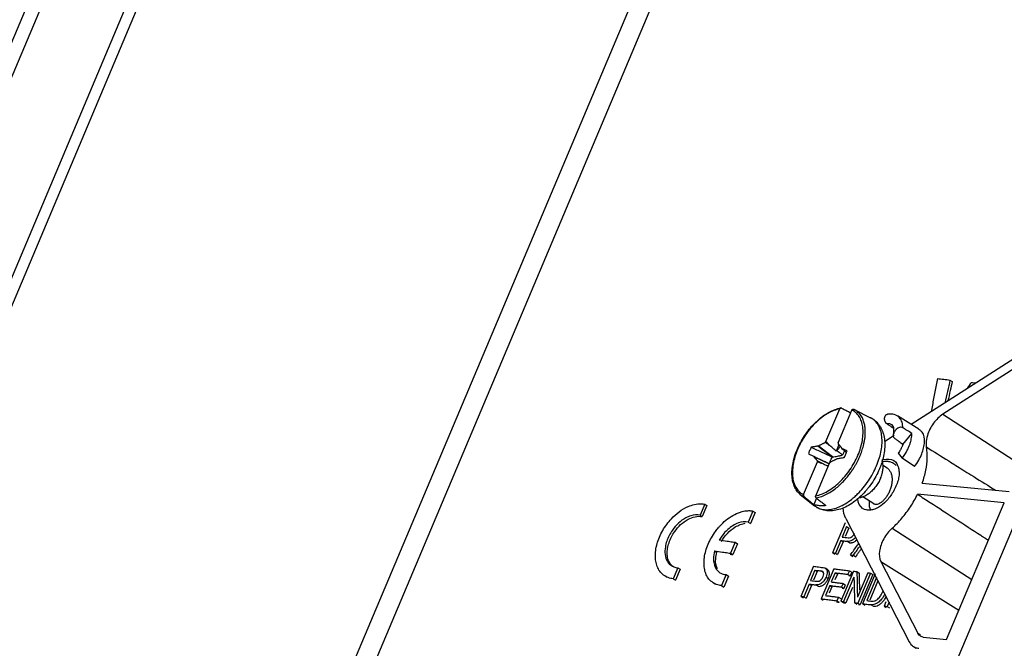
# Model space of a CAD drawing. Units: millimetres. Extents: x -90 to 91, y -90 to 74.
# Drawn here: x -46 to 14, y -39 to 0 of the extents above; entities that cross this region are included whole.
import ezdxf

# ---------------------------------------------------------------- set-up
doc = ezdxf.new("R2010")
doc.units = ezdxf.units.MM
doc.header["$LTSCALE"] = 36.425481
doc.layers.get('0').update_dxf_attribs({"linetype": 'CONTINUOUS'})

msp = doc.modelspace()

# ---------------------------------------------------------------- linework, layer by layer
at = {"color": 0, "linetype": 'CONTINUOUS'}
for p, q in [((54.85, 63.495), (-2.096, -71.431)), ((-66.416, -63.214), (-18.078, 51.316)), ((-65.787, -63.455), (-17.449, 51.075)), ((5.71, 34.535), (-37.533, -67.924)), ((6.837, 34.095), (-30.173, -53.556)), ((-37.272, 20.285), (-54.976, -21.663)), ((-36.555, 19.855), (-54.27, -22.117)), ((16.174, -20.127), (8.636, -24.963)), ((16.216, -20.714), (10.573, -24.334)), ((11.004, -22.241), (11.141, -22.328)), ((3.408, -26.009), (4.251, -24.012)), ((4.151, -26.082), (4.994, -24.085)), ((5.14, -24.055), (6.14, -24.551)), ((5.141, -24.055), (5.14, -24.055)), ((9.096, -25.243), (7.78, -24.442)), ((10.573, -24.334), (15.323, -27.407)), ((7.456, -24.987), (7.45, -24.984)), ((7.591, -25.633), (7.055, -25.977)), ((8.116, -26.189), (8.665, -25.511)), ((2.922, -26.28), (2.906, -26.29)), ((3.799, -26.953), (2.922, -26.28)), ((4.199, -26.203), (4.036, -26.59)), ((4.385, -26.434), (4.379, -26.422)), ((4.702, -26.572), (4.385, -26.434)), ((2.33, -26.766), (2.647, -26.904)), ((2.647, -26.904), (2.654, -26.916)), ((2.654, -26.916), (3.603, -27.374)), ((4.11, -27.058), (4.126, -27.048)), ((7.822, -26.727), (8.07, -27.037)), ((8.822, -27.543), (8.07, -27.037)), ((2.039, -29.253), (2.882, -27.256)), ((2.782, -29.325), (3.625, -27.328)), ((6.904, -27.465), (7.124, -27.606)), ((9.307, -28.548), (14.622, -29.067)), ((1.831, -29.244), (2.703, -29.941)), ((2.821, -29.468), (2.658, -29.855)), ((6.334, -29.83), (5.667, -29.404)), ((14.332, -29.756), (9.016, -29.237)), ((-4.022, -29.845), (-4.306, -30.518)), ((-3.884, -29.933), (-4.168, -30.607)), ((-4.022, -29.845), (-3.884, -29.933)), ((10.8, -38.122), (14.332, -29.756)), ((-4.306, -30.518), (-4.168, -30.607)), ((-1.065, -30.264), (-1.35, -30.937)), ((-0.927, -30.352), (-1.212, -31.025)), ((-1.065, -30.264), (-0.927, -30.352)), ((4.627, -30.731), (8.513, -38.279)), ((-1.35, -30.937), (-1.212, -31.025)), ((4.581, -30.984), (3.805, -32.822)), ((4.671, -31.218), (4.402, -31.856)), ((4.809, -31.306), (4.589, -31.825)), ((4.671, -31.218), (4.809, -31.306)), ((7.462, -31.314), (12.346, -34.461)), ((-2.156, -32.175), (-2.439, -32.848)), ((-2.018, -32.263), (-2.301, -32.936)), ((-2.156, -32.175), (-2.018, -32.263)), ((4.312, -32.068), (3.985, -32.844)), ((4.45, -32.156), (4.122, -32.932)), ((4.312, -32.068), (4.45, -32.156)), ((4.73, -32.119), (4.868, -32.207)), ((-3.42, -32.711), (-3.282, -32.799)), ((-2.439, -32.848), (-2.301, -32.936)), ((3.805, -32.822), (3.943, -32.91)), ((3.985, -32.844), (4.122, -32.932)), ((4.905, -32.955), (5.042, -33.043)), ((5.089, -32.977), (5.226, -33.065)), ((-5.666, -33.741), (-5.95, -34.414)), ((-5.666, -33.741), (-5.528, -33.829)), ((2.642, -33.65), (1.866, -35.488)), ((3.507, -33.855), (3.369, -33.767)), ((6.765, -33.354), (11.553, -36.34)), ((6.765, -33.354), (9.027, -37.747)), ((-6.329, -34.331), (-6.468, -34.242)), ((-5.528, -33.829), (-5.812, -34.502)), ((-2.71, -34.16), (-2.994, -34.833)), ((-2.572, -34.248), (-2.856, -34.921)), ((-2.71, -34.16), (-2.572, -34.248)), ((2.733, -33.885), (2.464, -34.522)), ((2.87, -33.973), (2.651, -34.492)), ((2.733, -33.885), (2.87, -33.973)), ((3.099, -33.93), (3.236, -34.018)), ((3.879, -33.802), (3.103, -35.64)), ((3.412, -34.304), (3.55, -34.391)), ((3.965, -34.044), (3.728, -34.607)), ((4.103, -34.132), (3.955, -34.484)), ((3.965, -34.044), (4.103, -34.132)), ((5.09, -33.947), (4.314, -35.785)), ((5.117, -34.312), (4.487, -35.805)), ((4.844, -33.918), (4.751, -34.138)), ((4.751, -34.138), (4.888, -34.226)), ((4.844, -33.918), (4.981, -34.005)), ((4.981, -34.005), (4.888, -34.226)), ((5.301, -33.971), (5.439, -34.059)), ((5.962, -34.048), (5.332, -35.541)), ((6.134, -34.068), (5.358, -35.906)), ((6.271, -34.156), (5.495, -35.994)), ((6.42, -34.101), (5.644, -35.939)), ((6.507, -34.333), (5.911, -35.746)), ((6.134, -34.068), (6.271, -34.156)), ((-5.95, -34.414), (-5.812, -34.502)), ((-3.365, -34.755), (-3.504, -34.666)), ((-2.994, -34.833), (-2.856, -34.921)), ((2.374, -34.735), (2.046, -35.51)), ((2.512, -34.822), (2.184, -35.598)), ((2.374, -34.735), (2.512, -34.822)), ((2.794, -34.786), (2.931, -34.874)), ((3.635, -34.827), (3.376, -35.442)), ((3.773, -34.915), (3.61, -35.299)), ((3.635, -34.827), (3.773, -34.915)), ((4.452, -34.694), (4.359, -34.914)), ((4.359, -34.914), (4.497, -35.002)), ((4.452, -34.694), (4.59, -34.782)), ((4.59, -34.782), (4.497, -35.002)), ((5.028, -34.937), (4.624, -35.893)), ((6.591, -34.547), (6.097, -35.72)), ((1.866, -35.488), (2.004, -35.576)), ((2.046, -35.51), (2.184, -35.598)), ((4.174, -35.537), (4.081, -35.757)), ((4.174, -35.537), (4.311, -35.625)), ((3.103, -35.64), (3.241, -35.728)), ((4.081, -35.757), (4.218, -35.845)), ((4.314, -35.785), (4.452, -35.872)), ((4.487, -35.805), (4.624, -35.893)), ((5.159, -35.883), (5.296, -35.971)), ((5.358, -35.906), (5.495, -35.994)), ((5.644, -35.939), (5.782, -36.027)), ((6.174, -35.999), (6.311, -36.086)), ((7.081, -35.815), (6.966, -36.087)), ((6.966, -36.087), (7.104, -36.174)), ((7.269, -35.836), (7.154, -36.107)), ((7.154, -36.107), (7.292, -36.195)), ((9.027, -37.747), (9.201, -37.855)), ((9.371, -37.983), (10.8, -38.122)), ((8.761, -38.561), (8.923, -38.667))]:
    msp.add_line(p, q, dxfattribs=at)
for points in [[(10.233, -22.151), (10.181, -22.422), (10.13, -22.693), (10.079, -22.964)], [(11.004, -22.241), (10.901, -22.707), (10.799, -23.174), (10.696, -23.641)], [(11.019, -22.886), (10.972, -23.099), (10.925, -23.311), (10.879, -23.524)], [(11.141, -22.328), (11.1, -22.514), (11.06, -22.7), (11.019, -22.886)], [(12.077, -22.755), (12.155, -22.633), (12.233, -22.511), (12.311, -22.389)], [(12.311, -22.389), (12.407, -22.399), (12.503, -22.41), (12.599, -22.42)], [(10.079, -22.964), (10.027, -23.235), (9.976, -23.506), (9.924, -23.777)], [(9.924, -23.777), (9.898, -23.913), (9.872, -24.05), (9.846, -24.186)], [(7.018, -24.751), (6.992, -24.673), (6.986, -24.591), (7.009, -24.51)], [(7.398, -24.328), (7.321, -24.322), (7.242, -24.326), (7.168, -24.338)], [(7.775, -24.439), (7.662, -24.374), (7.531, -24.337), (7.398, -24.328)], [(7.144, -24.93), (7.084, -24.889), (7.042, -24.822), (7.018, -24.751)], [(7.269, -24.927), (7.227, -24.922), (7.184, -24.924), (7.144, -24.93)], [(7.285, -25.026), (7.238, -24.994), (7.191, -24.962), (7.144, -24.93)], [(7.45, -24.984), (7.396, -24.952), (7.333, -24.933), (7.269, -24.927)], [(7.427, -25.122), (7.379, -25.09), (7.332, -25.058), (7.285, -25.026)], [(7.563, -25.214), (7.518, -25.184), (7.472, -25.153), (7.427, -25.122)], [(7.563, -25.214), (7.559, -25.18), (7.553, -25.145), (7.542, -25.112)], [(7.543, -25.557), (7.568, -25.447), (7.578, -25.335), (7.563, -25.214)], [(8.113, -25.164), (8.112, -25.052), (8.099, -24.937), (8.065, -24.829)], [(8.218, -25.23), (8.183, -25.208), (8.148, -25.186), (8.113, -25.164)], [(9.17, -25.319), (9.148, -25.303), (9.126, -25.288), (9.102, -25.274)], [(7.533, -25.669), (7.538, -25.721), (7.555, -25.774), (7.595, -25.804)], [(8.658, -25.675), (8.663, -25.62), (8.666, -25.566), (8.665, -25.511)], [(4.385, -26.434), (4.48, -26.512), (4.574, -26.589), (4.669, -26.667)], [(8.116, -26.189), (8.078, -26.16), (8.039, -26.132), (8.001, -26.103)], [(8.116, -26.189), (8.102, -26.231), (8.086, -26.273), (8.068, -26.314)], [(9.541, -26.113), (9.54, -26.19), (9.546, -26.267), (9.56, -26.343)], [(9.56, -26.343), (10.016, -26.627), (10.471, -26.913), (10.926, -27.198)], [(9.593, -26.558), (9.585, -26.486), (9.574, -26.414), (9.56, -26.343)], [(2.647, -26.904), (2.65, -26.905), (2.654, -26.907), (2.657, -26.908)], [(2.676, -26.943), (2.668, -26.934), (2.661, -26.925), (2.654, -26.916)], [(4.669, -26.667), (4.681, -26.636), (4.692, -26.604), (4.702, -26.572)], [(6.82, -27.144), (6.851, -27.133), (6.882, -27.124), (6.915, -27.116)], [(6.915, -27.116), (7.135, -27.059), (7.388, -27.06), (7.564, -27.175)], [(7.904, -26.615), (7.878, -26.654), (7.85, -26.691), (7.822, -26.727)], [(9.094, -27.147), (9.165, -27.025), (9.226, -26.897), (9.278, -26.762)], [(3.639, -27.309), (3.642, -27.301), (3.645, -27.293), (3.647, -27.285)], [(3.647, -27.285), (3.653, -27.269), (3.659, -27.253), (3.664, -27.237)], [(6.795, -27.396), (6.761, -27.493), (6.724, -27.59), (6.684, -27.685)], [(6.86, -27.242), (6.858, -27.234), (6.855, -27.227), (6.852, -27.219)], [(7.545, -27.34), (7.561, -27.351), (7.577, -27.362), (7.593, -27.374)], [(7.593, -27.374), (7.612, -27.388), (7.63, -27.404), (7.648, -27.42)], [(7.648, -27.42), (7.666, -27.436), (7.683, -27.453), (7.699, -27.471)], [(7.84, -27.602), (7.857, -27.665), (7.869, -27.729), (7.877, -27.793)], [(8.822, -27.543), (8.923, -27.417), (9.015, -27.286), (9.094, -27.147)], [(10.926, -27.198), (11.214, -27.379), (11.501, -27.559), (11.789, -27.739)], [(11.789, -27.739), (11.956, -27.844), (12.123, -27.948), (12.29, -28.053)], [(7.882, -28.06), (7.873, -28.175), (7.852, -28.286), (7.821, -28.395)], [(7.877, -27.793), (7.887, -27.884), (7.888, -27.973), (7.882, -28.06)], [(7.696, -28.749), (7.644, -28.87), (7.584, -28.988), (7.516, -29.101)], [(7.821, -28.395), (7.788, -28.516), (7.744, -28.634), (7.696, -28.749)], [(1.831, -29.244), (1.902, -29.3), (1.98, -29.348), (2.063, -29.384)], [(5.117, -29.43), (5.123, -29.425), (5.129, -29.42), (5.135, -29.414)], [(5.513, -29.378), (5.483, -29.406), (5.453, -29.434), (5.422, -29.461)], [(5.691, -29.424), (5.667, -29.426), (5.643, -29.425), (5.619, -29.421)], [(5.698, -29.424), (5.696, -29.424), (5.693, -29.424), (5.691, -29.424)], [(7.516, -29.101), (7.396, -29.303), (7.251, -29.491), (7.088, -29.663)], [(9.016, -29.237), (9.275, -29.405), (9.534, -29.573), (9.794, -29.741)], [(-4.251, -29.82), (-4.174, -29.822), (-4.097, -29.83), (-4.022, -29.845)], [(4.627, -30.731), (4.523, -30.53), (4.469, -30.307), (4.452, -30.076)], [(5.841, -30.186), (5.784, -30.173), (5.729, -30.152), (5.68, -30.124)], [(6.638, -30.033), (6.537, -30.093), (6.428, -30.14), (6.309, -30.17)], [(6.35, -29.839), (6.345, -29.836), (6.34, -29.833), (6.334, -29.83)], [(7.088, -29.663), (6.953, -29.805), (6.806, -29.935), (6.638, -30.033)], [(9.794, -29.741), (10.824, -30.409), (11.855, -31.077), (12.886, -31.746)], [(-4.306, -30.518), (-4.491, -30.477), (-4.687, -30.498), (-4.875, -30.556)], [(-1.381, -30.243), (-1.306, -30.239), (-1.23, -30.241), (-1.156, -30.25)], [(-1.156, -30.25), (-1.126, -30.254), (-1.096, -30.258), (-1.065, -30.264)], [(6.068, -30.206), (5.99, -30.209), (5.913, -30.203), (5.841, -30.186)], [(6.309, -30.17), (6.231, -30.19), (6.149, -30.203), (6.068, -30.206)], [(-3.364, -31.516), (-3.309, -31.441), (-3.252, -31.368), (-3.192, -31.297)], [(-3.192, -31.297), (-3.155, -31.252), (-3.116, -31.209), (-3.077, -31.166)], [(-3.077, -31.166), (-3.025, -31.109), (-2.971, -31.054), (-2.916, -31.001)], [(-1.35, -30.937), (-1.55, -30.893), (-1.766, -30.926), (-1.962, -30.996)], [(-1.845, -31.093), (-1.744, -31.054), (-1.639, -31.026), (-1.534, -31.013)], [(-6.2, -31.766), (-6.258, -31.878), (-6.307, -31.995), (-6.348, -32.115)], [(-6.21, -32.207), (-6.169, -32.082), (-6.118, -31.963), (-6.059, -31.847)], [(-3.811, -32.299), (-3.752, -32.161), (-3.685, -32.027), (-3.611, -31.897)], [(-3.611, -31.897), (-3.536, -31.765), (-3.454, -31.638), (-3.364, -31.516)], [(-2.98, -31.803), (-3.036, -31.879), (-3.088, -31.957), (-3.137, -32.038)], [(4.957, -31.869), (4.996, -31.849), (5.031, -31.821), (5.06, -31.788)], [(5.06, -31.788), (5.106, -31.738), (5.137, -31.676), (5.164, -31.613)], [(12.886, -31.746), (12.922, -31.769), (12.959, -31.793), (12.995, -31.817)], [(-6.323, -32.877), (-6.324, -32.769), (-6.314, -32.658), (-6.296, -32.551)], [(-6.296, -32.551), (-6.276, -32.433), (-6.247, -32.318), (-6.21, -32.207)], [(-3.957, -32.708), (-3.917, -32.569), (-3.868, -32.432), (-3.811, -32.299)], [(-2.319, -32.153), (-2.264, -32.16), (-2.21, -32.168), (-2.156, -32.175)], [(5.117, -32.659), (5.188, -32.56), (5.258, -32.461), (5.329, -32.362)], [(5.271, -32.718), (5.331, -32.631), (5.392, -32.545), (5.453, -32.458)], [(5.329, -32.362), (5.356, -32.325), (5.382, -32.288), (5.409, -32.251)], [(5.469, -32.719), (5.509, -32.662), (5.55, -32.604), (5.59, -32.546)], [(-6.281, -33.191), (-6.309, -33.091), (-6.322, -32.985), (-6.323, -32.877)], [(-4.041, -33.113), (-4.023, -32.976), (-3.994, -32.841), (-3.957, -32.708)], [(-3.42, -32.711), (-3.461, -32.87), (-3.487, -33.036), (-3.484, -33.202)], [(-3.349, -33.195), (-3.34, -33.06), (-3.315, -32.925), (-3.282, -32.799)], [(-2.603, -32.825), (-2.548, -32.833), (-2.494, -32.84), (-2.439, -32.848)], [(-2.465, -32.913), (-2.41, -32.921), (-2.356, -32.928), (-2.301, -32.936)], [(4.905, -32.955), (4.975, -32.856), (5.046, -32.757), (5.117, -32.659)], [(5.089, -32.977), (5.149, -32.891), (5.21, -32.804), (5.271, -32.718)], [(5.226, -33.065), (5.267, -33.007), (5.307, -32.95), (5.348, -32.892)], [(-6.898, -33.742), (-6.944, -33.642), (-6.978, -33.534), (-7.001, -33.424)], [(-6.732, -34.006), (-6.8, -33.926), (-6.854, -33.837), (-6.898, -33.742)], [(-6.048, -33.607), (-6.008, -33.633), (-5.965, -33.656), (-5.922, -33.676)], [(-5.922, -33.676), (-5.88, -33.694), (-5.838, -33.709), (-5.794, -33.72)], [(-5.794, -33.72), (-5.752, -33.731), (-5.709, -33.738), (-5.666, -33.741)], [(-3.234, -33.804), (-3.338, -33.62), (-3.364, -33.407), (-3.349, -33.195)], [(3.142, -33.712), (3.175, -33.716), (3.209, -33.72), (3.242, -33.724)], [(3.242, -33.724), (3.286, -33.73), (3.331, -33.744), (3.369, -33.768)], [(-6.467, -34.235), (-6.567, -34.172), (-6.657, -34.094), (-6.732, -34.006)], [(-6.382, -34.284), (-6.411, -34.269), (-6.439, -34.252), (-6.467, -34.235)], [(-6.252, -34.343), (-6.296, -34.326), (-6.34, -34.306), (-6.382, -34.284)], [(-5.95, -34.414), (-6.052, -34.405), (-6.154, -34.38), (-6.252, -34.343)], [(-3.924, -34.173), (-3.969, -34.073), (-4.002, -33.966), (-4.024, -33.857)], [(-3.762, -34.434), (-3.828, -34.355), (-3.882, -34.267), (-3.924, -34.173)], [(-3.089, -34.039), (-3.03, -34.076), (-2.964, -34.105), (-2.897, -34.126)], [(-2.897, -34.126), (-2.835, -34.145), (-2.772, -34.156), (-2.71, -34.16)], [(2.977, -33.915), (3.017, -33.92), (3.058, -33.925), (3.099, -33.93)], [(3.207, -33.964), (3.176, -33.944), (3.136, -33.935), (3.099, -33.93)], [(3.228, -34.281), (3.251, -34.227), (3.273, -34.172), (3.274, -34.111)], [(3.483, -33.991), (3.49, -34.101), (3.454, -34.205), (3.412, -34.304)], [(3.879, -33.802), (3.933, -33.808), (3.987, -33.815), (4.04, -33.821)], [(3.965, -34.044), (4.009, -34.049), (4.053, -34.054), (4.097, -34.06)], [(4.04, -33.821), (4.094, -33.828), (4.148, -33.834), (4.201, -33.841)], [(4.097, -34.06), (4.14, -34.065), (4.184, -34.07), (4.228, -34.075)], [(4.201, -33.841), (4.255, -33.847), (4.308, -33.854), (4.362, -33.86)], [(4.228, -34.075), (4.271, -34.081), (4.315, -34.086), (4.358, -34.091)], [(4.358, -34.091), (4.402, -34.096), (4.446, -34.101), (4.489, -34.107)], [(4.362, -33.86), (4.416, -33.867), (4.469, -33.873), (4.523, -33.879)], [(4.489, -34.107), (4.533, -34.112), (4.576, -34.117), (4.62, -34.122)], [(4.523, -33.879), (4.576, -33.886), (4.63, -33.892), (4.683, -33.899)], [(4.62, -34.122), (4.664, -34.127), (4.707, -34.133), (4.751, -34.138)], [(4.683, -33.899), (4.737, -33.905), (4.79, -33.911), (4.844, -33.918)], [(4.808, -34.216), (4.835, -34.219), (4.862, -34.222), (4.888, -34.226)], [(5.09, -33.947), (5.125, -33.951), (5.16, -33.955), (5.195, -33.959)], [(5.117, -34.312), (5.122, -34.487), (5.126, -34.661), (5.131, -34.836)], [(5.195, -33.959), (5.231, -33.963), (5.266, -33.967), (5.301, -33.971)], [(5.301, -33.971), (5.306, -34.233), (5.311, -34.495), (5.317, -34.757)], [(5.439, -34.059), (5.444, -34.321), (5.449, -34.583), (5.454, -34.844)], [(5.962, -34.048), (5.99, -34.052), (6.019, -34.055), (6.048, -34.058)], [(6.048, -34.058), (6.076, -34.061), (6.105, -34.065), (6.134, -34.068)], [(-3.502, -34.659), (-3.6, -34.597), (-3.689, -34.521), (-3.762, -34.434)], [(-3.416, -34.708), (-3.445, -34.693), (-3.474, -34.676), (-3.502, -34.659)], [(-3.29, -34.764), (-3.333, -34.748), (-3.375, -34.729), (-3.416, -34.708)], [(-2.994, -34.833), (-3.094, -34.825), (-3.194, -34.801), (-3.29, -34.764)], [(2.83, -34.567), (2.882, -34.574), (2.937, -34.57), (2.987, -34.552)], [(2.931, -34.874), (2.979, -34.88), (3.028, -34.877), (3.076, -34.865)], [(2.987, -34.552), (3.038, -34.533), (3.083, -34.5), (3.12, -34.459)], [(3.212, -34.614), (3.18, -34.646), (3.146, -34.675), (3.109, -34.701)], [(3.448, -34.581), (3.488, -34.522), (3.522, -34.457), (3.55, -34.391)], [(3.635, -34.827), (3.675, -34.832), (3.716, -34.837), (3.756, -34.842)], [(3.728, -34.607), (3.768, -34.612), (3.808, -34.617), (3.849, -34.622)], [(3.756, -34.842), (3.796, -34.846), (3.836, -34.851), (3.877, -34.856)], [(3.849, -34.622), (3.889, -34.626), (3.929, -34.631), (3.97, -34.636)], [(3.97, -34.636), (4.01, -34.641), (4.05, -34.646), (4.09, -34.651)], [(4.09, -34.651), (4.131, -34.655), (4.171, -34.66), (4.211, -34.665)], [(4.211, -34.665), (4.251, -34.67), (4.291, -34.675), (4.332, -34.679)], [(4.239, -34.899), (4.279, -34.904), (4.319, -34.909), (4.359, -34.914)], [(4.332, -34.679), (4.372, -34.684), (4.412, -34.689), (4.452, -34.694)], [(5.131, -34.836), (5.133, -34.923), (5.136, -35.01), (5.138, -35.098)], [(5.317, -34.757), (5.318, -34.844), (5.32, -34.931), (5.322, -35.018)], [(5.454, -34.844), (5.456, -34.932), (5.458, -35.019), (5.459, -35.106)], [(3.376, -35.442), (3.42, -35.447), (3.464, -35.452), (3.509, -35.458)], [(3.509, -35.458), (3.553, -35.463), (3.598, -35.468), (3.642, -35.474)], [(3.642, -35.474), (3.686, -35.479), (3.731, -35.484), (3.775, -35.49)], [(3.775, -35.49), (3.819, -35.495), (3.864, -35.5), (3.908, -35.505)], [(3.908, -35.505), (3.952, -35.511), (3.997, -35.516), (4.041, -35.521)], [(4.041, -35.521), (4.085, -35.526), (4.129, -35.532), (4.174, -35.537)], [(4.408, -34.991), (4.438, -34.995), (4.467, -34.998), (4.497, -35.002)], [(5.138, -35.098), (5.143, -35.272), (5.147, -35.447), (5.152, -35.621)], [(5.322, -35.018), (5.323, -35.105), (5.325, -35.193), (5.327, -35.28)], [(5.327, -35.28), (5.328, -35.367), (5.33, -35.454), (5.332, -35.541)], [(6.857, -35.275), (6.883, -35.225), (6.907, -35.173), (6.929, -35.121)], [(7.018, -35.653), (7.046, -35.613), (7.073, -35.572), (7.097, -35.529)], [(3.103, -35.64), (3.158, -35.647), (3.212, -35.653), (3.267, -35.66)], [(3.918, -35.738), (3.972, -35.744), (4.027, -35.751), (4.081, -35.757)], [(4.056, -35.826), (4.083, -35.829), (4.111, -35.832), (4.138, -35.835)], [(4.138, -35.835), (4.165, -35.839), (4.192, -35.842), (4.218, -35.845)], [(5.152, -35.621), (5.153, -35.67), (5.154, -35.718), (5.156, -35.766)], [(5.156, -35.766), (5.157, -35.805), (5.158, -35.844), (5.159, -35.883)], [(5.159, -35.883), (5.192, -35.887), (5.225, -35.891), (5.258, -35.895)], [(5.258, -35.895), (5.291, -35.898), (5.325, -35.902), (5.358, -35.906)], [(5.396, -35.982), (5.429, -35.986), (5.462, -35.99), (5.495, -35.994)], [(6.086, -35.989), (6.115, -35.992), (6.144, -35.995), (6.174, -35.999)], [(6.24, -35.783), (6.283, -35.788), (6.328, -35.784), (6.37, -35.773)]]:
    msp.add_open_spline(points, degree=3, dxfattribs=at)
for points, knots in [([(10.233, -22.151), (10.361, -22.166), (10.618, -22.196), (10.875, -22.226), (11.004, -22.241)], [0, 0, 0, 0, 0.500558, 1, 1, 1, 1]), ([(1.831, -29.244), (1.754, -29.182), (1.61, -29.03), (1.452, -28.747), (1.351, -28.41), (1.311, -28.031), (1.33, -27.619), (1.407, -27.185), (1.54, -26.741), (1.725, -26.296), (1.956, -25.863), (2.229, -25.451), (2.535, -25.071), (2.869, -24.732), (3.221, -24.443), (3.583, -24.211), (3.946, -24.044), (4.194, -23.976), (4.314, -23.956)], [0, 0, 0, 0, 0.044219, 0.091472, 0.142874, 0.199159, 0.260177, 0.32546, 0.394334, 0.465825, 0.538847, 0.612244, 0.684807, 0.755402, 0.823002, 0.886705, 0.945892, 1, 1, 1, 1]), ([(4.251, -24.012), (4.129, -24.034), (3.879, -24.106), (3.511, -24.283), (3.144, -24.529), (2.788, -24.836), (2.452, -25.195), (2.147, -25.597), (1.882, -26.029), (1.663, -26.48), (1.497, -26.936), (1.389, -27.385), (1.342, -27.813), (1.358, -28.21), (1.437, -28.564), (1.578, -28.865), (1.779, -29.103), (1.95, -29.212), (2.039, -29.253)], [0, 0, 0, 0, 0.054623, 0.114915, 0.180279, 0.250015, 0.322998, 0.397916, 0.473333, 0.547778, 0.619838, 0.688251, 0.752008, 0.810477, 0.863549, 0.911782, 0.956626, 1, 1, 1, 1]), ([(2.782, -29.325), (2.903, -29.304), (3.154, -29.231), (3.521, -29.054), (3.888, -28.809), (4.245, -28.502), (4.58, -28.142), (4.885, -27.741), (5.151, -27.308), (5.37, -26.858), (5.536, -26.401), (5.643, -25.953), (5.69, -25.524), (5.674, -25.127), (5.596, -24.774), (5.454, -24.472), (5.253, -24.234), (5.083, -24.125), (4.994, -24.085)], [0, 0, 0, 0, 0.054623, 0.114915, 0.180279, 0.250015, 0.322998, 0.397916, 0.473333, 0.547778, 0.619838, 0.688251, 0.752008, 0.810477, 0.863549, 0.911782, 0.956626, 1, 1, 1, 1]), ([(4.314, -23.956), (4.311, -23.956), (4.301, -23.958), (4.283, -23.968), (4.264, -23.987), (4.254, -24.003), (4.251, -24.012)], [0, 0, 0, 0, 0.088767, 0.368771, 0.67276, 1, 1, 1, 1]), ([(4.352, -23.961), (4.345, -23.958), (4.332, -23.954), (4.319, -23.955), (4.314, -23.956)], [0, 0, 0, 0, 0.598873, 1, 1, 1, 1]), ([(4.352, -23.961), (4.424, -23.997), (4.57, -24.07), (4.761, -24.165), (4.88, -24.224), (4.926, -24.246)], [0, 0, 0, 0, 0.379628, 0.760584, 1, 1, 1, 1]), ([(4.994, -24.085), (4.998, -24.076), (5.007, -24.06), (5.026, -24.04), (5.049, -24.029), (5.072, -24.026), (5.086, -24.03), (5.092, -24.032)], [0, 0, 0, 0, 0.233245, 0.449916, 0.649492, 0.838036, 1, 1, 1, 1]), ([(5.092, -24.032), (5.098, -24.035), (5.108, -24.04), (5.125, -24.047), (5.135, -24.052), (5.14, -24.055)], [0, 0, 0, 0, 0.333257, 0.666886, 1, 1, 1, 1]), ([(5.489, -26.895), (5.509, -26.848), (5.548, -26.75), (5.603, -26.599), (5.656, -26.437), (5.705, -26.262), (5.749, -26.072), (5.786, -25.865), (5.812, -25.641), (5.82, -25.399), (5.806, -25.144), (5.76, -24.88), (5.672, -24.619), (5.534, -24.375), (5.353, -24.181), (5.209, -24.089), (5.141, -24.055)], [0, 0, 0, 0, 0.049603, 0.100933, 0.155079, 0.212924, 0.275183, 0.342358, 0.414679, 0.492064, 0.574068, 0.659791, 0.748103, 0.837664, 0.927049, 1, 1, 1, 1]), ([(6.14, -24.551), (6.231, -24.596), (6.406, -24.708), (6.578, -24.881), (6.662, -24.994), (6.682, -25.023)], [0, 0, 0, 0, 0.4209, 0.851202, 1, 1, 1, 1]), ([(6.67, -25.111), (6.654, -25.077), (6.588, -24.949), (6.439, -24.75), (6.258, -24.612), (6.154, -24.558), (6.14, -24.551)], [0, 0, 0, 0, 0.142537, 0.550151, 0.941914, 1, 1, 1, 1]), ([(7.009, -24.51), (7.027, -24.444), (7.073, -24.363), (7.153, -24.342), (7.168, -24.34)], [0, 0, 0, 0, 0.816368, 1, 1, 1, 1]), ([(8.065, -24.829), (8.05, -24.781), (7.988, -24.63), (7.874, -24.502), (7.779, -24.443)], [0, 0, 0, 0, 0.310141, 1, 1, 1, 1]), ([(10.573, -24.334), (10.347, -24.478), (9.954, -24.879), (9.627, -25.51), (9.542, -25.954), (9.541, -26.113)], [0, 0, 0, 0, 0.379673, 0.775247, 1, 1, 1, 1]), ([(6.688, -26.978), (6.728, -26.842), (6.796, -26.558), (6.849, -26.129), (6.841, -25.712), (6.776, -25.373), (6.704, -25.181), (6.67, -25.111)], [0, 0, 0, 0, 0.22318, 0.459932, 0.678392, 0.877436, 1, 1, 1, 1]), ([(6.682, -25.023), (6.725, -25.085), (6.824, -25.253), (6.94, -25.558), (7.01, -25.944), (7.017, -26.363), (6.963, -26.794), (6.893, -27.08), (6.852, -27.219)], [0, 0, 0, 0, 0.098276, 0.256514, 0.428583, 0.612984, 0.807583, 1, 1, 1, 1]), ([(7.542, -25.112), (7.527, -25.064), (7.501, -25.016), (7.455, -24.988), (7.449, -24.985)], [0, 0, 0, 0, 0.871016, 1, 1, 1, 1]), ([(7.68, -25.294), (7.636, -25.344), (7.582, -25.43), (7.548, -25.524), (7.541, -25.557)], [0, 0, 0, 0, 0.669924, 1, 1, 1, 1]), ([(8.113, -25.164), (8.056, -25.129), (7.889, -25.124), (7.752, -25.217), (7.688, -25.285), (7.68, -25.294)], [0, 0, 0, 0, 0.420393, 0.928005, 1, 1, 1, 1]), ([(8.665, -25.511), (8.573, -25.453), (8.424, -25.36), (8.275, -25.266), (8.218, -25.23)], [0, 0, 0, 0, 0.617733, 1, 1, 1, 1]), ([(9.446, -26.038), (9.46, -25.812), (9.415, -25.539), (9.215, -25.352), (9.17, -25.319)], [0, 0, 0, 0, 0.796863, 1, 1, 1, 1]), ([(7.541, -25.557), (7.534, -25.589), (7.53, -25.626), (7.532, -25.665), (7.533, -25.669)], [0, 0, 0, 0, 0.886731, 1, 1, 1, 1]), ([(7.827, -25.975), (7.808, -25.961), (7.73, -25.903), (7.653, -25.846), (7.595, -25.804)], [0, 0, 0, 0, 0.249858, 1, 1, 1, 1]), ([(8.542, -26.189), (8.562, -26.131), (8.614, -25.963), (8.648, -25.789), (8.658, -25.675)], [0, 0, 0, 0, 0.348821, 1, 1, 1, 1]), ([(2.503, -26.357), (2.468, -26.423), (2.405, -26.558), (2.353, -26.696), (2.33, -26.766)], [0, 0, 0, 0, 0.50607, 1, 1, 1, 1]), ([(2.906, -26.29), (2.839, -26.301), (2.704, -26.323), (2.57, -26.345), (2.503, -26.357)], [0, 0, 0, 0, 0.49992, 1, 1, 1, 1]), ([(2.503, -26.357), (2.718, -26.458), (3.135, -26.653), (3.551, -26.849), (3.753, -26.943)], [0, 0, 0, 0, 0.516817, 1, 1, 1, 1]), ([(3.753, -26.943), (3.612, -26.834), (3.33, -26.616), (3.047, -26.398), (2.906, -26.29)], [0, 0, 0, 0, 0.499837, 1, 1, 1, 1]), ([(2.922, -26.28), (2.943, -26.269), (2.986, -26.248), (3.05, -26.216), (3.113, -26.185), (3.176, -26.154), (3.239, -26.124), (3.302, -26.094), (3.343, -26.074), (3.364, -26.064)], [0, 0, 0, 0, 0.145401, 0.290161, 0.434005, 0.576764, 0.718445, 0.859311, 1, 1, 1, 1]), ([(3.364, -26.064), (3.371, -26.055), (3.386, -26.037), (3.4, -26.018), (3.408, -26.009)], [0, 0, 0, 0, 0.500093, 1, 1, 1, 1]), ([(3.664, -26.281), (3.614, -26.245), (3.514, -26.173), (3.414, -26.1), (3.364, -26.064)], [0, 0, 0, 0, 0.499562, 1, 1, 1, 1]), ([(3.664, -26.281), (3.622, -26.236), (3.536, -26.145), (3.451, -26.055), (3.408, -26.009)], [0, 0, 0, 0, 0.498059, 1, 1, 1, 1]), ([(4.036, -26.59), (3.974, -26.539), (3.85, -26.436), (3.726, -26.332), (3.664, -26.281)], [0, 0, 0, 0, 0.500596, 1, 1, 1, 1]), ([(4.284, -26.305), (4.278, -26.312), (4.256, -26.34), (4.217, -26.388), (4.168, -26.45), (4.119, -26.512), (4.086, -26.553), (4.07, -26.574)], [0, 0, 0, 0, 0.078917, 0.310032, 0.539831, 0.769417, 1, 1, 1, 1]), ([(4.151, -26.082), (4.15, -26.092), (4.149, -26.111), (4.147, -26.131), (4.146, -26.141)], [0, 0, 0, 0, 0.49971, 1, 1, 1, 1]), ([(4.146, -26.141), (4.158, -26.154), (4.18, -26.18), (4.213, -26.22), (4.246, -26.259), (4.28, -26.3), (4.313, -26.34), (4.346, -26.381), (4.368, -26.408), (4.379, -26.422)], [0, 0, 0, 0, 0.141439, 0.283099, 0.425259, 0.567909, 0.711236, 0.855258, 1, 1, 1, 1]), ([(8.001, -26.103), (7.981, -26.089), (7.923, -26.046), (7.866, -26.003), (7.827, -25.975)], [0, 0, 0, 0, 0.333205, 1, 1, 1, 1]), ([(8.068, -26.314), (8.06, -26.335), (8.022, -26.418), (7.967, -26.519), (7.917, -26.596), (7.904, -26.615)], [0, 0, 0, 0, 0.196695, 0.799207, 1, 1, 1, 1]), ([(8.07, -27.037), (8.192, -26.883), (8.37, -26.609), (8.5, -26.31), (8.542, -26.189)], [0, 0, 0, 0, 0.605281, 1, 1, 1, 1]), ([(9.278, -26.762), (9.322, -26.646), (9.394, -26.413), (9.438, -26.158), (9.446, -26.038)], [0, 0, 0, 0, 0.51913, 1, 1, 1, 1]), ([(2.657, -26.908), (2.809, -26.982), (3.117, -27.13), (3.425, -27.277), (3.58, -27.352)], [0, 0, 0, 0, 0.494854, 1, 1, 1, 1]), ([(2.886, -27.197), (2.875, -27.184), (2.853, -27.157), (2.819, -27.118), (2.786, -27.078), (2.753, -27.038), (2.72, -26.997), (2.694, -26.966), (2.679, -26.948), (2.676, -26.943)], [0, 0, 0, 0, 0.156559, 0.313362, 0.470718, 0.628618, 0.787267, 0.946684, 1, 1, 1, 1]), ([(2.806, -29.456), (2.921, -29.437), (3.155, -29.373), (3.492, -29.222), (3.812, -29.026), (4.103, -28.803), (4.359, -28.57), (4.58, -28.337), (4.767, -28.113), (4.926, -27.901), (5.06, -27.704), (5.174, -27.521), (5.27, -27.351), (5.353, -27.192), (5.425, -27.042), (5.468, -26.943), (5.489, -26.895)], [0, 0, 0, 0, 0.090854, 0.188201, 0.287304, 0.383412, 0.473827, 0.557265, 0.633232, 0.701888, 0.763734, 0.819491, 0.870024, 0.916279, 0.959251, 1, 1, 1, 1]), ([(3.664, -27.237), (3.683, -27.189), (3.724, -27.092), (3.772, -26.999), (3.799, -26.953)], [0, 0, 0, 0, 0.494336, 1, 1, 1, 1]), ([(4.11, -27.058), (4.089, -27.069), (4.047, -27.09), (3.983, -27.121), (3.919, -27.152), (3.856, -27.183), (3.793, -27.213), (3.731, -27.243), (3.689, -27.263), (3.668, -27.273)], [0, 0, 0, 0, 0.145401, 0.290161, 0.434005, 0.576764, 0.718445, 0.859311, 1, 1, 1, 1]), ([(3.753, -26.943), (3.758, -26.944), (3.768, -26.946), (3.784, -26.949), (3.794, -26.952), (3.799, -26.953)], [0, 0, 0, 0, 0.335173, 0.668504, 1, 1, 1, 1]), ([(3.799, -26.953), (3.854, -26.945), (3.955, -26.931), (4.098, -26.907), (4.222, -26.884), (4.33, -26.86), (4.397, -26.843), (4.429, -26.833)], [0, 0, 0, 0, 0.257307, 0.480803, 0.674576, 0.845477, 1, 1, 1, 1]), ([(4.07, -26.574), (4.064, -26.577), (4.053, -26.582), (4.041, -26.587), (4.036, -26.59)], [0, 0, 0, 0, 0.498183, 1, 1, 1, 1]), ([(4.429, -26.833), (4.369, -26.79), (4.25, -26.704), (4.13, -26.617), (4.07, -26.574)], [0, 0, 0, 0, 0.499466, 1, 1, 1, 1]), ([(4.126, -27.048), (4.194, -27.037), (4.328, -27.014), (4.463, -26.992), (4.53, -26.981)], [0, 0, 0, 0, 0.49992, 1, 1, 1, 1]), ([(4.429, -26.833), (4.447, -26.801), (4.482, -26.734), (4.522, -26.646), (4.545, -26.591), (4.553, -26.572)], [0, 0, 0, 0, 0.3782, 0.783334, 1, 1, 1, 1]), ([(4.53, -26.981), (4.564, -26.914), (4.613, -26.811), (4.655, -26.704), (4.669, -26.667)], [0, 0, 0, 0, 0.655383, 1, 1, 1, 1]), ([(6.502, -27.502), (6.567, -27.348), (6.63, -27.173), (6.683, -26.996), (6.688, -26.978)], [0, 0, 0, 0, 0.901406, 1, 1, 1, 1]), ([(9.307, -28.548), (9.398, -28.291), (9.541, -27.786), (9.624, -27.114), (9.61, -26.71), (9.593, -26.558)], [0, 0, 0, 0, 0.403458, 0.774707, 1, 1, 1, 1]), ([(2.882, -27.256), (2.882, -27.246), (2.884, -27.226), (2.885, -27.207), (2.886, -27.197)], [0, 0, 0, 0, 0.49971, 1, 1, 1, 1]), ([(2.882, -27.256), (2.937, -27.273), (3.046, -27.306), (3.156, -27.34), (3.21, -27.357)], [0, 0, 0, 0, 0.502459, 1, 1, 1, 1]), ([(2.886, -27.197), (2.94, -27.223), (3.048, -27.277), (3.156, -27.33), (3.21, -27.357)], [0, 0, 0, 0, 0.500525, 1, 1, 1, 1]), ([(3.21, -27.357), (3.28, -27.389), (3.392, -27.442), (3.504, -27.494), (3.547, -27.514)], [0, 0, 0, 0, 0.62256, 1, 1, 1, 1]), ([(3.606, -27.372), (3.606, -27.372), (3.602, -27.368), (3.593, -27.362), (3.584, -27.355), (3.58, -27.352)], [0, 0, 0, 0, 0.029322, 0.513528, 1, 1, 1, 1]), ([(3.668, -27.273), (3.661, -27.282), (3.647, -27.301), (3.632, -27.319), (3.625, -27.328)], [0, 0, 0, 0, 0.500093, 1, 1, 1, 1]), ([(5.69, -28.84), (5.801, -28.705), (6.011, -28.422), (6.283, -27.974), (6.435, -27.66), (6.502, -27.502)], [0, 0, 0, 0, 0.335303, 0.670792, 1, 1, 1, 1]), ([(6.684, -27.685), (6.618, -27.84), (6.47, -28.145), (6.234, -28.53), (6.067, -28.759), (5.997, -28.848)], [0, 0, 0, 0, 0.373256, 0.749754, 1, 1, 1, 1]), ([(6.753, -28.248), (6.791, -28.16), (6.852, -27.984), (6.905, -27.72), (6.91, -27.547), (6.904, -27.465)], [0, 0, 0, 0, 0.358517, 0.69328, 1, 1, 1, 1]), ([(6.852, -27.219), (6.85, -27.227), (6.832, -27.286), (6.813, -27.344), (6.795, -27.396)], [0, 0, 0, 0, 0.120082, 1, 1, 1, 1]), ([(6.86, -27.242), (6.89, -27.236), (6.998, -27.217), (7.183, -27.211), (7.387, -27.255), (7.5, -27.312), (7.545, -27.34)], [0, 0, 0, 0, 0.129068, 0.465337, 0.779398, 1, 1, 1, 1]), ([(6.904, -27.465), (6.898, -27.393), (6.885, -27.318), (6.861, -27.246), (6.86, -27.242)], [0, 0, 0, 0, 0.950683, 1, 1, 1, 1]), ([(7.124, -27.606), (7.132, -27.611), (7.189, -27.649), (7.284, -27.74), (7.38, -27.902), (7.44, -28.093), (7.463, -28.306), (7.45, -28.533), (7.421, -28.685), (7.401, -28.761)], [0, 0, 0, 0, 0.023325, 0.162099, 0.308119, 0.464241, 0.633657, 0.812803, 1, 1, 1, 1]), ([(7.564, -27.175), (7.566, -27.176), (7.704, -27.268), (7.792, -27.429), (7.84, -27.602)], [0, 0, 0, 0, 0.018079, 1, 1, 1, 1]), ([(6.753, -28.248), (6.714, -28.34), (6.624, -28.52), (6.458, -28.771), (6.267, -28.997), (6.058, -29.186), (5.842, -29.331), (5.692, -29.398), (5.619, -29.421)], [0, 0, 0, 0, 0.178942, 0.359801, 0.537338, 0.706614, 0.863489, 1, 1, 1, 1]), ([(12.29, -28.053), (12.744, -28.336), (13.244, -28.648), (13.745, -28.957), (13.79, -28.986)], [0, 0, 0, 0, 0.909047, 1, 1, 1, 1]), ([(5.135, -29.414), (5.206, -29.352), (5.401, -29.17), (5.58, -28.973), (5.69, -28.84)], [0, 0, 0, 0, 0.355161, 1, 1, 1, 1]), ([(5.997, -28.848), (5.962, -28.892), (5.824, -29.061), (5.675, -29.222), (5.558, -29.335)], [0, 0, 0, 0, 0.256764, 1, 1, 1, 1]), ([(7.401, -28.761), (7.38, -28.84), (7.329, -28.995), (7.226, -29.214), (7.104, -29.411), (6.968, -29.579), (6.826, -29.714), (6.717, -29.787), (6.66, -29.815), (6.655, -29.817)], [0, 0, 0, 0, 0.183689, 0.368388, 0.54477, 0.706762, 0.856099, 0.987229, 1, 1, 1, 1]), ([(2.039, -29.253), (2.035, -29.262), (2.029, -29.281), (2.028, -29.311), (2.033, -29.34), (2.045, -29.365), (2.056, -29.379), (2.063, -29.384)], [0, 0, 0, 0, 0.211882, 0.423851, 0.628641, 0.821529, 1, 1, 1, 1]), ([(2.063, -29.384), (2.129, -29.436), (2.261, -29.541), (2.459, -29.698), (2.591, -29.803), (2.658, -29.855)], [0, 0, 0, 0, 0.332182, 0.665516, 1, 1, 1, 1]), ([(2.703, -29.941), (2.751, -29.979), (2.889, -30.072), (3.15, -30.169), (3.485, -30.198), (3.846, -30.147), (4.222, -30.019), (4.606, -29.819), (4.902, -29.61), (5.07, -29.471), (5.117, -29.43)], [0, 0, 0, 0, 0.068968, 0.185557, 0.309283, 0.444277, 0.592698, 0.754858, 0.929722, 1, 1, 1, 1]), ([(5.422, -29.461), (5.345, -29.53), (5.145, -29.695), (4.806, -29.922), (4.41, -30.114), (4.016, -30.231), (3.638, -30.27), (3.287, -30.232), (2.971, -30.124), (2.786, -30.008), (2.703, -29.941)], [0, 0, 0, 0, 0.103769, 0.259133, 0.406256, 0.543069, 0.668435, 0.783841, 0.893009, 1, 1, 1, 1]), ([(2.806, -29.456), (2.8, -29.451), (2.788, -29.438), (2.776, -29.413), (2.771, -29.384), (2.773, -29.354), (2.778, -29.335), (2.782, -29.325)], [0, 0, 0, 0, 0.178471, 0.371359, 0.576149, 0.788118, 1, 1, 1, 1]), ([(2.806, -29.456), (2.872, -29.509), (3.004, -29.613), (3.202, -29.77), (3.335, -29.875), (3.401, -29.928)], [0, 0, 0, 0, 0.332175, 0.665509, 1, 1, 1, 1]), ([(5.68, -30.124), (5.671, -30.118), (5.482, -29.999), (5.382, -29.751), (5.35, -29.521)], [0, 0, 0, 0, 0.049, 1, 1, 1, 1]), ([(5.619, -29.421), (5.616, -29.422), (5.552, -29.442), (5.486, -29.456), (5.422, -29.461)], [0, 0, 0, 0, 0.043449, 1, 1, 1, 1]), ([(5.558, -29.335), (5.555, -29.338), (5.54, -29.352), (5.525, -29.366), (5.513, -29.378)], [0, 0, 0, 0, 0.182413, 1, 1, 1, 1]), ([(7.462, -31.314), (7.673, -31.125), (8.074, -30.71), (8.595, -30.011), (8.887, -29.5), (9.016, -29.237)], [0, 0, 0, 0, 0.325602, 0.662292, 1, 1, 1, 1]), ([(-6.595, -31.461), (-6.445, -31.199), (-6.011, -30.612), (-5.22, -29.993), (-4.517, -29.815), (-4.251, -29.82)], [0, 0, 0, 0, 0.305012, 0.731314, 1, 1, 1, 1]), ([(3.401, -29.928), (3.313, -29.942), (3.14, -29.957), (2.888, -29.934), (2.731, -29.886), (2.658, -29.855)], [0, 0, 0, 0, 0.353517, 0.684871, 1, 1, 1, 1]), ([(6.15, -30.198), (6.147, -30.192), (6.114, -30.136), (6.072, -30.008), (6.062, -29.832), (6.073, -29.716), (6.08, -29.668)], [0, 0, 0, 0, 0.037457, 0.358054, 0.732205, 1, 1, 1, 1]), ([(6.655, -29.817), (6.616, -29.835), (6.539, -29.864), (6.432, -29.87), (6.371, -29.85), (6.35, -29.839)], [0, 0, 0, 0, 0.404935, 0.776942, 1, 1, 1, 1]), ([(-4.875, -30.556), (-4.979, -30.588), (-5.439, -30.786), (-5.88, -31.223), (-6.141, -31.651), (-6.2, -31.766)], [0, 0, 0, 0, 0.174511, 0.786456, 1, 1, 1, 1]), ([(-6.059, -31.847), (-6, -31.734), (-5.74, -31.308), (-5.162, -30.737), (-4.456, -30.542), (-4.168, -30.607)], [0, 0, 0, 0, 0.160185, 0.627905, 1, 1, 1, 1]), ([(-2.916, -31.001), (-2.668, -30.762), (-2.197, -30.421), (-1.614, -30.255), (-1.381, -30.243)], [0, 0, 0, 0, 0.595926, 1, 1, 1, 1]), ([(-2.999, -32.126), (-2.789, -31.775), (-2.439, -31.378), (-1.95, -31.133), (-1.845, -31.093)], [0, 0, 0, 0, 0.792058, 1, 1, 1, 1]), ([(-1.962, -30.996), (-2.204, -31.082), (-2.573, -31.327), (-2.869, -31.654), (-2.98, -31.803)], [0, 0, 0, 0, 0.576624, 1, 1, 1, 1]), ([(7.462, -31.314), (7.254, -31.501), (6.915, -31.945), (6.647, -32.658), (6.67, -33.169), (6.765, -33.354)], [0, 0, 0, 0, 0.369439, 0.723168, 1, 1, 1, 1]), ([(-7.023, -32.678), (-6.987, -32.396), (-6.862, -31.979), (-6.669, -31.591), (-6.595, -31.461)], [0, 0, 0, 0, 0.654433, 1, 1, 1, 1]), ([(4.402, -31.856), (4.463, -31.863), (4.584, -31.878), (4.706, -31.893), (4.766, -31.9)], [0, 0, 0, 0, 0.500257, 1, 1, 1, 1]), ([(5.213, -31.871), (5.211, -31.874), (5.148, -31.955), (5.006, -32.086), (4.815, -32.129), (4.73, -32.119)], [0, 0, 0, 0, 0.022133, 0.543653, 1, 1, 1, 1]), ([(4.766, -31.9), (4.812, -31.906), (4.879, -31.903), (4.94, -31.878), (4.957, -31.869)], [0, 0, 0, 0, 0.703433, 1, 1, 1, 1]), ([(12.995, -31.817), (13.042, -31.847), (13.164, -31.926), (13.286, -32.005), (13.362, -32.054)], [0, 0, 0, 0, 0.377386, 1, 1, 1, 1]), ([(-6.348, -32.115), (-6.385, -32.228), (-6.489, -32.641), (-6.471, -33.229), (-6.15, -33.54), (-6.048, -33.607)], [0, 0, 0, 0, 0.22022, 0.782461, 1, 1, 1, 1]), ([(-3.137, -32.038), (-2.973, -32.061), (-2.7, -32.1), (-2.428, -32.138), (-2.319, -32.153)], [0, 0, 0, 0, 0.600504, 1, 1, 1, 1]), ([(4.312, -32.068), (4.382, -32.077), (4.521, -32.094), (4.661, -32.111), (4.73, -32.119)], [0, 0, 0, 0, 0.500295, 1, 1, 1, 1]), ([(4.868, -32.207), (4.904, -32.211), (4.955, -32.21), (5.004, -32.2), (5.017, -32.197)], [0, 0, 0, 0, 0.724975, 1, 1, 1, 1]), ([(5.017, -32.197), (5.047, -32.19), (5.129, -32.16), (5.22, -32.097), (5.278, -32.042), (5.293, -32.026)], [0, 0, 0, 0, 0.279455, 0.79281, 1, 1, 1, 1]), ([(-7.001, -33.424), (-7.026, -33.307), (-7.053, -33.054), (-7.04, -32.806), (-7.023, -32.678)], [0, 0, 0, 0, 0.477988, 1, 1, 1, 1]), ([(-4.024, -33.857), (-4.048, -33.74), (-4.073, -33.487), (-4.058, -33.241), (-4.041, -33.113)], [0, 0, 0, 0, 0.477163, 1, 1, 1, 1]), ([(-3.42, -32.711), (-3.257, -32.734), (-2.984, -32.772), (-2.711, -32.81), (-2.603, -32.825)], [0, 0, 0, 0, 0.600504, 1, 1, 1, 1]), ([(3.805, -32.822), (3.835, -32.826), (3.895, -32.833), (3.955, -32.84), (3.985, -32.844)], [0, 0, 0, 0, 0.500126, 1, 1, 1, 1]), ([(4.905, -32.955), (4.935, -32.959), (4.997, -32.966), (5.058, -32.973), (5.089, -32.977)], [0, 0, 0, 0, 0.500131, 1, 1, 1, 1]), ([(5.348, -32.892), (5.368, -32.863), (5.408, -32.806), (5.449, -32.748), (5.469, -32.719)], [0, 0, 0, 0, 0.499999, 1, 1, 1, 1]), ([(-5.924, -33.686), (-6.02, -33.62), (-6.175, -33.468), (-6.256, -33.28), (-6.281, -33.191)], [0, 0, 0, 0, 0.547968, 1, 1, 1, 1]), ([(-3.484, -33.202), (-3.483, -33.277), (-3.46, -33.547), (-3.329, -33.861), (-3.132, -34.012), (-3.089, -34.039)], [0, 0, 0, 0, 0.233712, 0.844991, 1, 1, 1, 1]), ([(2.642, -33.65), (2.742, -33.662), (2.909, -33.683), (3.075, -33.704), (3.142, -33.712)], [0, 0, 0, 0, 0.600335, 1, 1, 1, 1]), ([(3.369, -33.768), (3.381, -33.775), (3.449, -33.828), (3.478, -33.918), (3.483, -33.991)], [0, 0, 0, 0, 0.169165, 1, 1, 1, 1]), ([(2.733, -33.885), (2.794, -33.892), (2.875, -33.902), (2.956, -33.912), (2.977, -33.915)], [0, 0, 0, 0, 0.750128, 1, 1, 1, 1]), ([(3.12, -34.459), (3.126, -34.453), (3.172, -34.4), (3.204, -34.337), (3.228, -34.281)], [0, 0, 0, 0, 0.117556, 1, 1, 1, 1]), ([(3.274, -34.111), (3.274, -34.063), (3.257, -34.002), (3.214, -33.969), (3.207, -33.964)], [0, 0, 0, 0, 0.842101, 1, 1, 1, 1]), ([(3.412, -34.304), (3.377, -34.387), (3.317, -34.497), (3.236, -34.591), (3.212, -34.614)], [0, 0, 0, 0, 0.73002, 1, 1, 1, 1]), ([(3.55, -34.391), (3.586, -34.307), (3.638, -34.15), (3.606, -33.941), (3.529, -33.872), (3.505, -33.857)], [0, 0, 0, 0, 0.47932, 0.857759, 1, 1, 1, 1]), ([(2.374, -34.735), (2.444, -34.743), (2.584, -34.761), (2.724, -34.778), (2.794, -34.786)], [0, 0, 0, 0, 0.500293, 1, 1, 1, 1]), ([(2.464, -34.522), (2.525, -34.53), (2.647, -34.545), (2.769, -34.56), (2.83, -34.567)], [0, 0, 0, 0, 0.500255, 1, 1, 1, 1]), ([(3.109, -34.701), (3.057, -34.736), (2.955, -34.786), (2.842, -34.792), (2.794, -34.786)], [0, 0, 0, 0, 0.56379, 1, 1, 1, 1]), ([(3.076, -34.865), (3.102, -34.859), (3.19, -34.831), (3.267, -34.779), (3.315, -34.736)], [0, 0, 0, 0, 0.28844, 1, 1, 1, 1]), ([(3.315, -34.736), (3.341, -34.713), (3.388, -34.664), (3.429, -34.609), (3.448, -34.581)], [0, 0, 0, 0, 0.503026, 1, 1, 1, 1]), ([(3.877, -34.856), (3.917, -34.861), (4.038, -34.875), (4.158, -34.89), (4.239, -34.899)], [0, 0, 0, 0, 0.333563, 1, 1, 1, 1]), ([(1.866, -35.488), (1.896, -35.492), (1.956, -35.499), (2.016, -35.506), (2.046, -35.51)], [0, 0, 0, 0, 0.500125, 1, 1, 1, 1]), ([(7.008, -35.356), (6.99, -35.39), (6.918, -35.518), (6.776, -35.714), (6.568, -35.898), (6.362, -35.995), (6.23, -36.005), (6.174, -35.999)], [0, 0, 0, 0, 0.104017, 0.396008, 0.649309, 0.847041, 1, 1, 1, 1]), ([(6.58, -35.658), (6.617, -35.626), (6.707, -35.53), (6.793, -35.396), (6.844, -35.3), (6.857, -35.275)], [0, 0, 0, 0, 0.311181, 0.824773, 1, 1, 1, 1]), ([(3.267, -35.66), (3.375, -35.673), (3.592, -35.699), (3.81, -35.725), (3.918, -35.738)], [0, 0, 0, 0, 0.500463, 1, 1, 1, 1]), ([(4.314, -35.785), (4.343, -35.788), (4.4, -35.795), (4.458, -35.802), (4.487, -35.805)], [0, 0, 0, 0, 0.500124, 1, 1, 1, 1]), ([(4.452, -35.872), (4.481, -35.876), (4.538, -35.883), (4.596, -35.889), (4.624, -35.893)], [0, 0, 0, 0, 0.500124, 1, 1, 1, 1]), ([(5.644, -35.939), (5.733, -35.949), (5.88, -35.965), (6.027, -35.982), (6.086, -35.989)], [0, 0, 0, 0, 0.600312, 1, 1, 1, 1]), ([(5.911, -35.746), (5.966, -35.753), (6.075, -35.765), (6.185, -35.777), (6.24, -35.783)], [0, 0, 0, 0, 0.500242, 1, 1, 1, 1]), ([(6.311, -36.086), (6.357, -36.092), (6.462, -36.085), (6.63, -36.03), (6.757, -35.937), (6.829, -35.871), (6.848, -35.852)], [0, 0, 0, 0, 0.229695, 0.512805, 0.867636, 1, 1, 1, 1]), ([(6.37, -35.773), (6.426, -35.759), (6.499, -35.722), (6.563, -35.673), (6.58, -35.658)], [0, 0, 0, 0, 0.720378, 1, 1, 1, 1]), ([(6.848, -35.852), (6.89, -35.813), (6.949, -35.748), (7.001, -35.678), (7.018, -35.653)], [0, 0, 0, 0, 0.656001, 1, 1, 1, 1]), ([(6.966, -36.087), (6.997, -36.09), (7.06, -36.097), (7.123, -36.104), (7.154, -36.107)], [0, 0, 0, 0, 0.500141, 1, 1, 1, 1]), ([(9.184, -37.921), (9.158, -37.905), (9.096, -37.856), (9.049, -37.79), (9.027, -37.747)], [0, 0, 0, 0, 0.37513, 1, 1, 1, 1]), ([(9.371, -37.983), (9.323, -37.978), (9.257, -37.962), (9.199, -37.93), (9.184, -37.921)], [0, 0, 0, 0, 0.735485, 1, 1, 1, 1]), ([(8.513, -38.279), (8.55, -38.352), (8.625, -38.457), (8.724, -38.537), (8.761, -38.561)], [0, 0, 0, 0, 0.649532, 1, 1, 1, 1]), ([(8.761, -38.561), (8.79, -38.58), (8.892, -38.636), (9.006, -38.665), (9.086, -38.672)], [0, 0, 0, 0, 0.29641, 1, 1, 1, 1])]:
    msp.add_open_spline(points, degree=3, knots=knots, dxfattribs=at)

doc.saveas('drawing.dxf')
